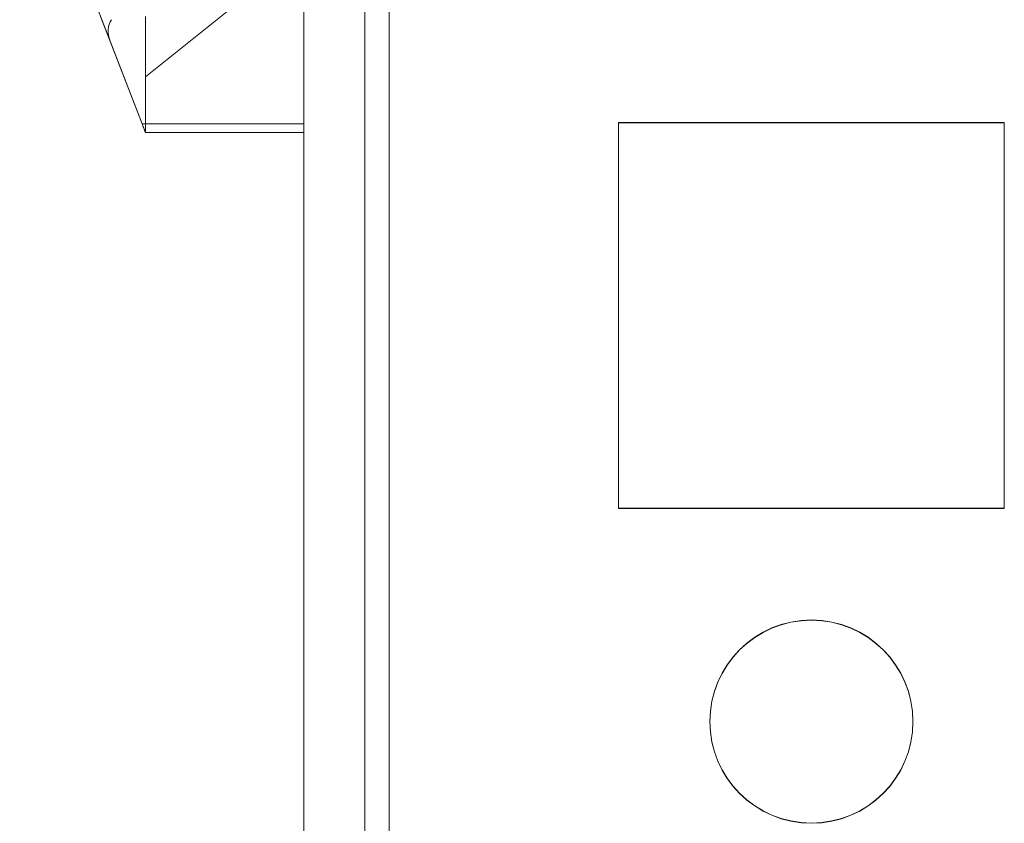
# Model space of a CAD drawing. Units: millimetres. Extents: x -3786 to 4614, y -3385 to 2555.
# Drawn here: x 1179 to 1203, y -630 to -610 of the extents above; entities that cross this region are included whole.
import ezdxf

# ---------------------------------------------------------------- set-up
doc = ezdxf.new("R2010")
doc.units = ezdxf.units.MM
doc.header["$LTSCALE"] = 5

msp = doc.modelspace()

# ---------------------------------------------------------------- linework, layer by layer
at = {"color": 7, "linetype": 'Continuous', "lineweight": 18}
for p, q in [((1185.885, -1594.194), (1185.885, 20.106)), ((1185.885, -1594.201), (1185.885, 20.099)), ((1187.385, 20.106), (1187.385, -1594.194)), ((1187.385, 20.099), (1187.385, -1594.201)), ((1187.985, -1594.194), (1187.985, 20.106)), ((1187.985, 20.106), (1187.985, -1594.194)), ((1187.985, -1594.201), (1187.985, 20.099)), ((1187.985, 20.099), (1187.985, -1594.201)), ((1185.885, -27.044), (1185.885, -1547.044)), ((1185.885, -1547.051), (1185.885, -27.051)), ((1187.385, -1547.044), (1187.385, -27.044)), ((1187.385, -27.051), (1187.385, -1547.051)), ((1187.985, -27.044), (1187.985, -1547.044)), ((1187.985, -1547.044), (1187.985, -27.044)), ((1187.985, -1547.051), (1187.985, -27.051)), ((1187.985, -27.051), (1187.985, -1547.051)), ((1181.114, -610.294), (1178.885, -604.544)), ((1178.885, -604.544), (1181.114, -610.294)), ((1181.985, -611.169), (1185.886, -608.044)), ((1181.985, -612.544), (1180.877, -609.683)), ((1180.877, -609.683), (1181.985, -612.544)), ((1181.985, -612.544), (1181.985, -609.683)), ((1181.985, -609.683), (1181.985, -612.544)), ((1185.885, -609.764), (1185.885, -612.325)), ((1185.885, -612.324), (1185.885, -609.764)), ((1181.114, -610.294), (1181.9, -612.325)), ((1181.9, -612.324), (1181.114, -610.294)), ((1203.135, -612.294), (1193.635, -612.294)), ((1203.135, -612.294), (1193.635, -612.294)), ((1193.635, -612.294), (1193.635, -612.294)), ((1193.635, -612.294), (1193.635, -621.794)), ((1193.635, -612.294), (1193.635, -621.794)), ((1193.635, -612.301), (1193.635, -621.801)), ((1193.635, -612.301), (1193.635, -612.301)), ((1203.135, -612.301), (1193.635, -612.301)), ((1203.135, -612.301), (1193.635, -612.301)), ((1193.635, -612.301), (1193.635, -621.801)), ((1203.135, -612.294), (1203.135, -612.294)), ((1203.135, -621.794), (1203.135, -612.294)), ((1203.135, -621.794), (1203.135, -612.294)), ((1203.135, -612.301), (1203.135, -612.301)), ((1203.135, -621.801), (1203.135, -612.301)), ((1203.135, -621.801), (1203.135, -612.301)), ((1185.885, -612.324), (1181.9, -612.324)), ((1181.9, -612.325), (1185.885, -612.325)), ((1181.985, -612.544), (1181.985, -612.544)), ((1181.985, -612.544), (1181.985, -612.544)), ((1181.985, -612.544), (1181.985, -612.544)), ((1185.885, -612.544), (1181.985, -612.544)), ((1181.985, -612.544), (1185.885, -612.544)), ((1185.885, -612.544), (1185.885, -612.324)), ((1185.885, -612.325), (1185.885, -612.544)), ((1185.885, -612.544), (1185.885, -612.544)), ((1193.635, -621.794), (1193.635, -621.794)), ((1193.635, -621.794), (1203.135, -621.794)), ((1193.635, -621.794), (1203.135, -621.794)), ((1193.635, -621.801), (1203.135, -621.801)), ((1193.635, -621.801), (1203.135, -621.801)), ((1193.635, -621.801), (1193.635, -621.801)), ((1203.135, -621.794), (1203.135, -621.794)), ((1203.135, -621.801), (1203.135, -621.801)), ((1195.885, -627.044), (1195.885, -627.044)), ((1195.885, -627.051), (1195.885, -627.051)), ((1200.885, -627.044), (1200.885, -627.044)), ((1200.885, -627.051), (1200.885, -627.051))]:
    msp.add_line(p, q, dxfattribs=at)
at = {"color": 7, "linetype": 'Continuous', "lineweight": 18, "flags": 128}
for points in [[(1181.9, -612.324), (1181.93, -612.401), (1181.954, -612.462), (1181.971, -612.507), (1181.982, -612.535), (1181.985, -612.544)], [(1181.985, -612.544), (1181.982, -612.535), (1181.971, -612.508), (1181.954, -612.462), (1181.93, -612.401), (1181.9, -612.325)]]:
    msp.add_lwpolyline(points, dxfattribs=at)
at = {"color": 7, "linetype": 'Continuous', "lineweight": 18}
for centre in [(1198.385, -627.044), (1198.385, -627.044), (1198.385, -627.051), (1198.385, -627.051)]:
    msp.add_circle(centre, 2.5, dxfattribs=at)
for ratio, start_param, end_param in [(0.684955, 3.141602, 3.927), (0.684952, 3.141584, 3.926982)]:
    msp.add_ellipse((1181.918, -610.294), major_axis=(0.774, -0.53), ratio=ratio, start_param=start_param, end_param=end_param, dxfattribs=at)
msp.add_open_spline([(1181.985, -609.683), (1181.985, -609.786), (1181.985, -609.993), (1181.985, -610.264), (1181.985, -610.504), (1181.985, -610.725), (1181.985, -610.915), (1181.985, -611.061), (1181.985, -611.149), (1181.985, -611.179), (1181.985, -611.149), (1181.985, -611.061), (1181.985, -610.915), (1181.985, -610.725), (1181.985, -610.504), (1181.985, -610.264), (1181.985, -609.993), (1181.985, -609.786), (1181.985, -609.683)], degree=3, knots=[0, 0, 0, 0, 0.056024, 0.112049, 0.168073, 0.224098, 0.293073, 0.362049, 0.431024, 0.5, 0.568976, 0.637951, 0.706927, 0.775902, 0.831927, 0.887951, 0.943976, 1, 1, 1, 1], dxfattribs=at)

doc.saveas('drawing.dxf')
